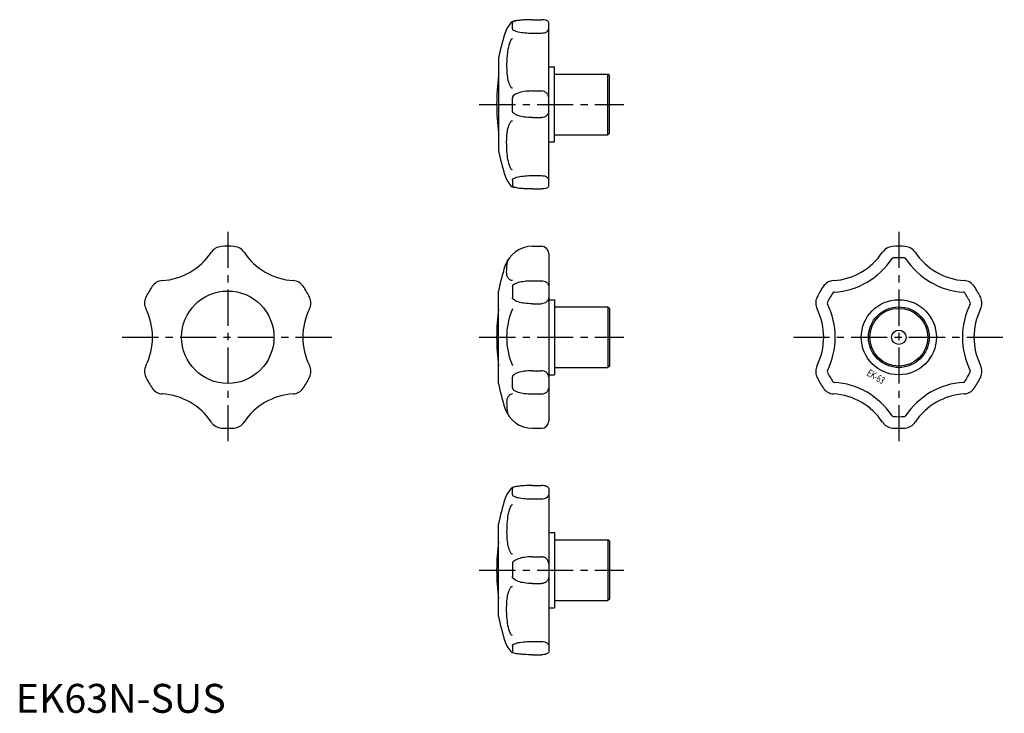
# Model space of a CAD drawing. Extents: x 1 to 342, y 0 to 240.
import ezdxf
from ezdxf.enums import TextEntityAlignment as Align

# ---------------------------------------------------------------- set-up
doc = ezdxf.new("R2010")
doc.units = 0
doc.header["$LTSCALE"] = 10
doc.linetypes.add('CENTER', pattern=[2, 1.25, -0.25, 0.25, -0.25])
doc.layers.get('0').update_dxf_attribs({"linetype": 'CONTINUOUS'})
doc.layers.add('1', color=1, linetype='CENTER')
doc.styles.add('K70', font='romans.shx')
doc.styles.add('STANDARD1', font='txt')

msp = doc.modelspace()

# ---------------------------------------------------------------- linework, layer by layer
for p, q in [((171.89, 236.72), (171.89, 238.95)), ((178.81, 239.92), (181.93, 239.92)), ((184.43, 182.3), (184.43, 238.95)), ((178.81, 235.3), (181.93, 235.3)), ((167.05, 226.62), (167.05, 194.62)), ((184.43, 223.62), (186.43, 223.62)), ((186.43, 197.62), (186.43, 223.62)), ((186.43, 221.12), (204.93, 221.12)), ((204.93, 200.12), (204.93, 221.12)), ((205.43, 220.62), (204.93, 221.12)), ((205.43, 200.62), (205.43, 220.62)), ((178.81, 215.24), (181.93, 215.24)), ((171.89, 208.4), (171.89, 212.85)), ((178.81, 206.01), (181.93, 206.01)), ((184.43, 197.62), (186.43, 197.62)), ((186.43, 200.12), (204.93, 200.12)), ((205.43, 200.62), (204.93, 200.12)), ((171.89, 184.53), (171.89, 182.3)), ((178.81, 185.95), (181.93, 185.95)), ((178.81, 181.33), (181.93, 181.33)), ((178.81, 161.5), (181.93, 161.5)), ((184.43, 159), (184.43, 101)), ((171.89, 147.64), (171.89, 143.78)), ((178.81, 149.58), (181.93, 149.58)), ((167.05, 114), (167.05, 146)), ((178.81, 141.58), (181.93, 141.58)), ((184.43, 143), (186.43, 143)), ((186.43, 143), (186.43, 117)), ((186.43, 140.5), (204.93, 140.5)), ((205.43, 140), (204.93, 140.5)), ((204.93, 140.5), (204.93, 119.5)), ((205.43, 140), (205.43, 120)), ((186.43, 119.5), (204.93, 119.5)), ((205.43, 120), (204.93, 119.5)), ((171.89, 112.36), (171.89, 116.22)), ((178.81, 118.42), (181.93, 118.42)), ((184.43, 117), (186.43, 117)), ((178.81, 110.42), (181.93, 110.42)), ((178.81, 98.5), (181.93, 98.5)), ((178.81, 78.67), (181.93, 78.67)), ((171.89, 75.47), (171.89, 77.7)), ((184.43, 77.7), (184.43, 21.05)), ((178.81, 74.05), (181.93, 74.05)), ((167.05, 33.38), (167.05, 65.38)), ((184.43, 62.38), (186.43, 62.38)), ((186.43, 62.38), (186.43, 36.38)), ((186.43, 59.88), (204.93, 59.88)), ((205.43, 59.38), (204.93, 59.88)), ((204.93, 59.88), (204.93, 38.88)), ((205.43, 59.38), (205.43, 39.38)), ((171.89, 51.6), (171.89, 47.15)), ((178.81, 53.99), (181.93, 53.99)), ((178.81, 44.76), (181.93, 44.76)), ((186.43, 38.88), (204.93, 38.88)), ((205.43, 39.38), (204.93, 38.88)), ((184.43, 36.38), (186.43, 36.38)), ((178.81, 24.7), (181.93, 24.7)), ((171.89, 23.28), (171.89, 21.05)), ((178.81, 20.08), (181.93, 20.08))]:
    msp.add_line(p, q)
for points in [[(178.81, 239.92, 0.013719), (175.79, 239.84, 0.019244), (173.65, 239.63, 0.041271), (171.77, 239.23, 0.402779)], [(178.81, 239.92, 0.014486), (175.95, 239.84, 0.020301), (173.92, 239.63, 0.046755), (172.07, 239.2, 0.321646), (171.89, 238.95, 0.321646)], [(184.43, 238.95, 0.207525), (184.3, 239.26, 0.095912), (183.7, 239.63, 0.052702), (182.85, 239.86, 0.050351), (181.93, 239.92, 0.039826)], [(171.89, 236.72, 0.284916), (172.14, 236.33, 0.064556), (173.92, 235.72, 0.02945), (176.27, 235.38, 0.027457), (178.81, 235.3, 0.021233)], [(181.93, 235.3, 0.057922), (182.93, 235.42, 0.071577), (183.7, 235.72, 0.106456), (184.3, 236.26, 0.183912), (184.43, 236.72, 0.158641)], [(171.89, 233.27, 0.28346), (171.34, 232.93, 0.065237), (170.47, 230.44, 0.029832), (170.05, 227.6, 0.02152), (169.88, 223.62, 0.02152)], [(169.88, 223.62, 0.028236), (170.05, 220.61, 0.038594), (170.47, 218.43, 0.079365), (171.34, 216.52, 0.29744), (171.89, 216.28, 0.251826)], [(178.81, 215.24, 0.035556), (175.98, 215.04, 0.04767), (173.92, 214.54, 0.090889), (172.16, 213.55, 0.259896), (171.89, 212.85, 0.222449)], [(184.43, 212.85, 0.102516), (184.24, 213.76, 0.100068), (183.7, 214.54, 0.096791), (182.89, 215.06, 0.094594), (181.93, 215.24, 0.094594)], [(178.81, 206.01, -0.035556), (175.98, 206.21, -0.04767), (173.92, 206.71, -0.090889), (172.16, 207.7, -0.259896), (171.89, 208.4, -0.222449)], [(184.43, 208.4, -0.102516), (184.24, 207.49, -0.100068), (183.7, 206.71, -0.096791), (182.89, 206.19, -0.094594), (181.93, 206.01, -0.094594)], [(169.88, 197.62, -0.028236), (170.05, 200.64, -0.038594), (170.47, 202.81, -0.079365), (171.34, 204.72, -0.29744), (171.89, 204.96, -0.251826)], [(171.89, 187.98, -0.28346), (171.34, 188.32, -0.065237), (170.47, 190.8, -0.029832), (170.05, 193.65, -0.02152), (169.88, 197.62, -0.02152)], [(171.89, 184.53, -0.284916), (172.14, 184.92, -0.064556), (173.92, 185.53, -0.02945), (176.27, 185.87, -0.027457), (178.81, 185.95, -0.021233)], [(181.93, 185.95, -0.057922), (182.93, 185.83, -0.071577), (183.7, 185.53, -0.106456), (184.3, 184.99, -0.183912), (184.43, 184.53, -0.158641)], [(178.81, 181.33, -0.013719), (175.79, 181.41, -0.019244), (173.65, 181.61, -0.041271), (171.77, 182.02, -0.402779)], [(178.81, 181.33, -0.014486), (175.95, 181.41, -0.020301), (173.92, 181.61, -0.046755), (172.07, 182.05, -0.321646), (171.89, 182.3, -0.321646)], [(184.43, 182.3, -0.207525), (184.3, 181.99, -0.095912), (183.7, 181.61, -0.052702), (182.85, 181.38, -0.050351), (181.93, 181.33, -0.039826)], [(169.88, 152.52, -0.030014), (170.05, 155.35, -0.02773), (170.3, 156.75, -0.082525)], [(171.89, 149.61, -0.135748), (171.17, 149.81, -0.106932), (170.47, 150.46, -0.08169), (170, 151.46, -0.085027), (169.88, 152.52, -0.069853)], [(171.89, 147.64, -0.248907), (172.2, 148.21, -0.080591), (173.92, 149.01, -0.039452), (175.97, 149.42, -0.02891), (178.81, 149.58, -0.02891)], [(181.93, 149.58, -0.077917), (182.91, 149.43, -0.087463), (183.7, 149.01, -0.105526), (184.29, 148.31, -0.144035), (184.43, 147.64, -0.123179)], [(178.81, 141.58, -0.032768), (175.98, 141.77, -0.044278), (173.92, 142.22, -0.086955), (172.15, 143.15, -0.273218), (171.89, 143.78, -0.233043)], [(184.43, 143.78, -0.110345), (184.25, 142.95, -0.102637), (183.7, 142.22, -0.093335), (182.9, 141.75, -0.087678), (181.93, 141.58, -0.087678)], [(178.81, 118.42, 0.032768), (175.98, 118.23, 0.044278), (173.92, 117.78, 0.086955), (172.15, 116.85, 0.273218), (171.89, 116.22, 0.233043)], [(184.43, 116.22, 0.110345), (184.25, 117.05, 0.102637), (183.7, 117.78, 0.093335), (182.9, 118.25, 0.087678), (181.93, 118.42, 0.087678)], [(171.89, 110.39, 0.135748), (171.17, 110.19, 0.106932), (170.47, 109.54, 0.08169), (170, 108.54, 0.085027), (169.88, 107.48, 0.069853)], [(171.89, 112.36, 0.248907), (172.2, 111.79, 0.080591), (173.92, 110.99, 0.039452), (175.97, 110.58, 0.02891), (178.81, 110.42, 0.02891)], [(181.93, 110.42, 0.077917), (182.91, 110.57, 0.087463), (183.7, 110.99, 0.105526), (184.29, 111.69, 0.144035), (184.43, 112.36, 0.123179)], [(169.88, 107.48, 0.030014), (170.05, 104.65, 0.02773), (170.3, 103.25, 0.082525)], [(178.81, 78.67, 0.013719), (175.79, 78.59, 0.019244), (173.65, 78.39, 0.041271), (171.77, 77.98, 0.402779)], [(178.81, 78.67, 0.014486), (175.95, 78.59, 0.020301), (173.92, 78.39, 0.046755), (172.07, 77.95, 0.321646), (171.89, 77.7, 0.321646)], [(184.43, 77.7, 0.207525), (184.3, 78.01, 0.095912), (183.7, 78.39, 0.052702), (182.85, 78.62, 0.050351), (181.93, 78.67, 0.039826)], [(171.89, 75.47, 0.284916), (172.14, 75.08, 0.064556), (173.92, 74.47, 0.02945), (176.27, 74.13, 0.027457), (178.81, 74.05, 0.021233)], [(181.93, 74.05, 0.057922), (182.93, 74.17, 0.071577), (183.7, 74.47, 0.106456), (184.3, 75.01, 0.183912), (184.43, 75.47, 0.158641)], [(171.89, 72.02, 0.28346), (171.34, 71.68, 0.065237), (170.47, 69.2, 0.029832), (170.05, 66.35, 0.02152), (169.88, 62.38, 0.02152)], [(169.88, 62.38, 0.028236), (170.05, 59.36, 0.038594), (170.47, 57.19, 0.079365), (171.34, 55.28, 0.29744), (171.89, 55.04, 0.251826)], [(178.81, 53.99, 0.035556), (175.98, 53.79, 0.04767), (173.92, 53.29, 0.090889), (172.16, 52.3, 0.259896), (171.89, 51.6, 0.222449)], [(184.43, 51.6, 0.102516), (184.24, 52.51, 0.100068), (183.7, 53.29, 0.096791), (182.89, 53.81, 0.094594), (181.93, 53.99, 0.094594)], [(178.81, 44.76, -0.035556), (175.98, 44.96, -0.04767), (173.92, 45.46, -0.090889), (172.16, 46.45, -0.259896), (171.89, 47.15, -0.222449)], [(184.43, 47.15, -0.102516), (184.24, 46.24, -0.100068), (183.7, 45.46, -0.096791), (182.89, 44.94, -0.094594), (181.93, 44.76, -0.094594)], [(169.88, 36.38, -0.028236), (170.05, 39.39, -0.038594), (170.47, 41.57, -0.079365), (171.34, 43.48, -0.29744), (171.89, 43.72, -0.251826)], [(171.89, 26.73, -0.28346), (171.34, 27.07, -0.065237), (170.47, 29.56, -0.029832), (170.05, 32.4, -0.02152), (169.88, 36.38, -0.02152)], [(171.89, 23.28, -0.284916), (172.14, 23.67, -0.064556), (173.92, 24.28, -0.02945), (176.27, 24.62, -0.027457), (178.81, 24.7, -0.021233)], [(181.93, 24.7, -0.057922), (182.93, 24.58, -0.071577), (183.7, 24.28, -0.106456), (184.3, 23.74, -0.183912), (184.43, 23.28, -0.158641)], [(178.81, 20.08, -0.013719), (175.79, 20.16, -0.019244), (173.65, 20.37, -0.041271), (171.77, 20.77, -0.402779)], [(178.81, 20.08, -0.014486), (175.95, 20.16, -0.020301), (173.92, 20.37, -0.046755), (172.07, 20.8, -0.321646), (171.89, 21.05, -0.321646)], [(184.43, 21.05, -0.207525), (184.3, 20.74, -0.095912), (183.7, 20.37, -0.052702), (182.85, 20.14, -0.050351), (181.93, 20.08, -0.039826)]]:
    msp.add_lwpolyline(points, format="xyb")
for centre, radius in [((73.36, 130), 16), ((305.59, 130), 13), ((305.59, 130), 10.5), ((305.59, 130), 10), ((305.59, 130), 2.5)]:
    msp.add_circle(centre, radius)
for centre, radius, start, end in [((178.81, 232.12), 10, 134.7391, 162.1129), ((245.43, 210.62), 80, 162.1129, 168.463), ((245.43, 210.62), 79, 172.8384, 187.1616), ((245.43, 210.62), 80, 191.537, 197.8871), ((178.81, 189.12), 10, 197.8871, 225.2609), ((71.46, 156.93), 4.5, 94.0543, 146.4729), ((73.36, 130), 31.5, 85.9457, 94.0543), ((75.27, 156.93), 4.5, 33.5271, 85.9457), ((178.81, 151.5), 10, 90, 162.1129), ((181.93, 159), 2.5, 0, 90), ((303.69, 156.93), 4.5, 94.0543, 146.4729), ((305.59, 130), 31.5, 85.9457, 94.0543), ((307.5, 156.93), 4.5, 33.5271, 85.9457), ((49.36, 171.57), 22, 273.5271, 326.4729), ((97.36, 171.57), 22, 213.5271, 266.4729), ((281.59, 171.57), 22, 273.5271, 326.4729), ((281.59, 171.57), 26, 273.5271, 326.4729), ((303.69, 156.93), 0.5, 94.0543, 146.4729), ((305.59, 130), 27.5, 85.9457, 94.0543), ((307.5, 156.93), 0.5, 33.5271, 85.9457), ((329.59, 171.57), 26, 213.5271, 266.4729), ((329.59, 171.57), 22, 213.5271, 266.4729), ((245.43, 130), 80, 162.1129, 168.463), ((73.36, 130), 31.5, 145.9457, 154.0543), ((50.99, 145.12), 4.5, 93.5271, 145.9457), ((95.73, 145.12), 4.5, 34.0543, 86.4729), ((73.36, 130), 31.5, 25.9457, 34.0543), ((305.59, 130), 31.5, 145.9457, 154.0543), ((283.22, 145.12), 4.5, 93.5271, 145.9457), ((327.96, 145.12), 4.5, 34.0543, 86.4729), ((305.59, 130), 31.5, 25.9457, 34.0543), ((49.09, 141.81), 4.5, 154.0543, 206.4729), ((97.64, 141.81), 4.5, 333.5271, 25.9457), ((281.32, 141.81), 4.5, 154.0543, 206.4729), ((305.59, 130), 27.5, 145.9457, 154.0543), ((283.22, 145.12), 0.5, 93.5271, 145.9457), ((327.96, 145.12), 0.5, 34.0543, 86.4729), ((305.59, 130), 27.5, 25.9457, 34.0543), ((329.87, 141.81), 4.5, 333.5271, 25.9457), ((25.36, 130), 22, 333.5271, 26.4729), ((121.36, 130), 22, 153.5271, 206.4729), ((245.43, 130), 79, 172.8384, 187.1616), ((194.82, 130), 24.94, 156.8423, 203.1577), ((257.59, 130), 22, 333.5271, 26.4729), ((281.32, 141.81), 0.5, 154.0543, 206.4729), ((257.59, 130), 26, 333.5271, 26.4729), ((353.59, 130), 26, 153.5271, 206.4729), ((329.87, 141.81), 0.5, 333.5271, 25.9457), ((353.59, 130), 22, 153.5271, 206.4729), ((49.09, 118.19), 4.5, 153.5271, 205.9457), ((97.64, 118.19), 4.5, 334.0543, 26.4729), ((281.32, 118.19), 4.5, 153.5271, 205.9457), ((329.87, 118.19), 4.5, 334.0543, 26.4729), ((73.36, 130), 31.5, 205.9457, 214.0543), ((73.36, 130), 31.5, 325.9457, 334.0543), ((305.59, 130), 31.5, 205.9457, 214.0543), ((281.32, 118.19), 0.5, 153.5271, 205.9457), ((305.59, 130), 27.5, 205.9457, 214.0543), ((305.59, 130), 27.5, 325.9457, 334.0543), ((329.87, 118.19), 0.5, 334.0543, 26.4729), ((305.59, 130), 31.5, 325.9457, 334.0543), ((245.43, 130), 80, 191.537, 197.8871), ((283.22, 114.88), 0.5, 214.0543, 266.4729), ((281.59, 88.43), 26, 33.5271, 86.4729), ((329.59, 88.43), 26, 93.5271, 146.4729), ((327.96, 114.88), 0.5, 273.5271, 325.9457), ((50.99, 114.88), 4.5, 214.0543, 266.4729), ((49.36, 88.43), 22, 33.5271, 86.4729), ((97.36, 88.43), 22, 93.5271, 146.4729), ((95.73, 114.88), 4.5, 273.5271, 325.9457), ((283.22, 114.88), 4.5, 214.0543, 266.4729), ((281.59, 88.43), 22, 33.5271, 86.4729), ((329.59, 88.43), 22, 93.5271, 146.4729), ((327.96, 114.88), 4.5, 273.5271, 325.9457), ((178.81, 108.5), 10, 197.8871, 270), ((303.69, 103.07), 0.5, 213.5271, 265.9457), ((305.59, 130), 27.5, 265.9457, 274.0543), ((307.5, 103.07), 0.5, 274.0543, 326.4729), ((71.46, 103.07), 4.5, 213.5271, 265.9457), ((75.27, 103.07), 4.5, 274.0543, 326.4729), ((181.93, 101), 2.5, 270, 360), ((303.69, 103.07), 4.5, 213.5271, 265.9457), ((307.5, 103.07), 4.5, 274.0543, 326.4729), ((73.36, 130), 31.5, 265.9457, 274.0543), ((305.59, 130), 31.5, 265.9457, 274.0543), ((178.81, 70.88), 10, 134.7391, 162.1129), ((245.43, 49.38), 80, 162.1129, 168.463), ((245.43, 49.38), 79, 172.8384, 187.1616), ((245.43, 49.38), 80, 191.537, 197.8871), ((178.81, 27.88), 10, 197.8871, 225.2609)]:
    msp.add_arc(centre, radius, start, end)
at = {"layer": '1'}
for p, q in [((160.43, 210.62), (210.43, 210.62)), ((73.36, 166.5), (73.36, 93.5)), ((305.59, 166.5), (305.59, 93.5)), ((36.86, 130), (109.86, 130)), ((160.43, 130), (210.43, 130)), ((269.09, 130), (342.09, 130)), ((160.43, 49.38), (210.43, 49.38))]:
    msp.add_line(p, q, dxfattribs=at)

# ---------------------------------------------------------------- texts
at = {"style": 'K70', "width": 0.7}
msp.add_text('EK-63', height=2.5, rotation=330, dxfattribs=at).set_placement((297.05, 115.29), align=Align.CENTER)
at = {"color": 3, "style": 'STANDARD1'}
msp.add_text('EK63N-SUS', height=10, dxfattribs=at).set_placement((0, 0))

doc.saveas('drawing.dxf')
